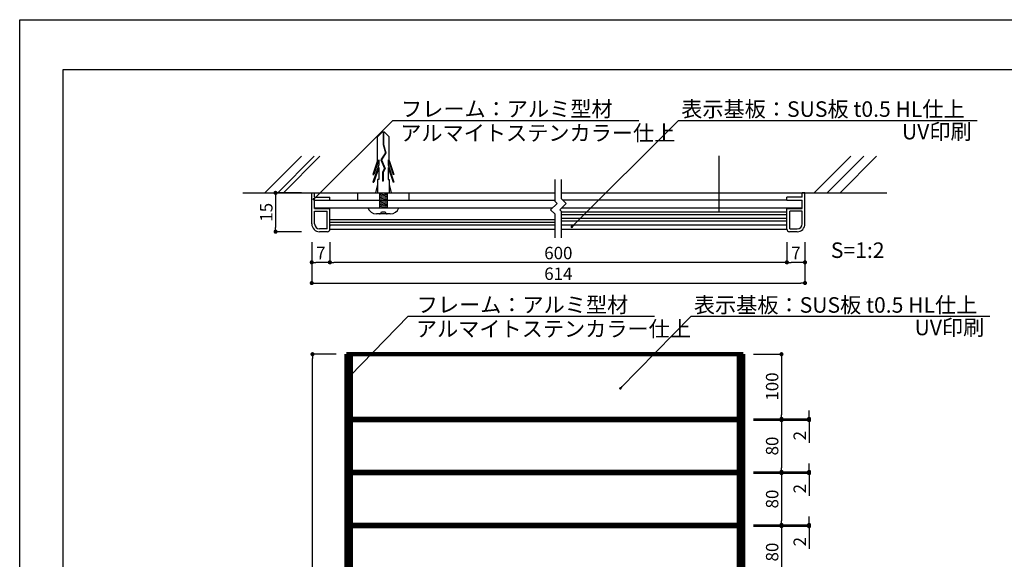
# Model space of a CAD drawing. Units: millimetres. Extents: x 1983 to 2280, y 1426 to 1636.
# Drawn here: x 1983 to 2173, y 1532 to 1636 of the extents above; entities that cross this region are included whole.
import ezdxf

# ---------------------------------------------------------------- set-up
doc = ezdxf.new("R2010")
doc.units = ezdxf.units.MM
for name, color, linetype in [('ビス類', 3, 'Continuous'), ('壁', 6, 'Continuous'), ('寸法', 2, 'Continuous'), ('本体1', 7, 'Continuous'), ('本体2', 11, 'Continuous'), ('枠ライン', 9, 'Continuous'), ('注釈', 2, 'Continuous')]:
    doc.layers.add(name, color=color, linetype=linetype)
doc.styles.add('EXTFONT', font='txt', dxfattribs={"height": 2.4, "bigfont": 'extfont'})
doc.styles.get("Standard").update_dxf_attribs({"font": 'arial.ttf'})
doc.styles.add('角ゴ', font='txt.shx', dxfattribs={"bigfont": 'extfont.shx'})
doc.dimstyles.new('KITEI-1$7', dxfattribs={"dimtxt": 2.4, "dimasz": 0.5, "dimexe": 0, "dimexo": 1, "dimgap": 0.7, "dimtad": 2, "dimdec": 0, "dimrnd": 1, "dimzin": 0, "dimdsep": 46, "dimtxsty": 'EXTFONT', "dimblk1": 'DOT', "dimblk2": 'DOT', "dimsah": 1, "dimcen": 0.09, "dimclrd": 2, "dimclre": 2, "dimclrt": 2, "dimadec": 0, "dimazin": 0, "dimtfac": 1, "dimtdec": 4, "dimtofl": 0, "dimtmove": 0, "dimatfit": 0, "dimldrblk": 'DOT', "dimfxl": 1, "dimtolj": 1, "dimtzin": 0, "dimarcsym": 0})
doc.dimstyles.get("Standard").update_dxf_attribs({"dimtxt": 0.18, "dimasz": 0.18, "dimexe": 0.18, "dimexo": 0.0625, "dimgap": 0.09, "dimtad": 0, "dimtih": 1, "dimtoh": 1, "dimdec": 4, "dimzin": 0, "dimdsep": 46, "dimtxsty": 'Standard', "dimcen": 0.09, "dimadec": 0, "dimazin": 0, "dimtfac": 1, "dimtdec": 4, "dimtofl": 0, "dimtmove": 0, "dimatfit": 3, "dimfxl": 1, "dimtolj": 1, "dimtzin": 0, "dimarcsym": 0})

# ---------------------------------------------------------------- blocks, each defined once
blk = doc.blocks.new('_DOT')
at = {"color": 0, "linetype": 'ByBlock'}
blk.add_line((-0.5, 0), (-1, 0), dxfattribs=at)
at = {"color": 0, "linetype": 'ByBlock', "const_width": 0.5}
blk.add_lwpolyline([(-0.25, 0, 1), (0.25, 0, 1)], format="xyb", close=True, dxfattribs=at)
blk = doc.blocks.new('*D4')
at = {"layer": 'DEFPOINTS', "color": 0}
for p in [(2039.27, 1595.5), (2134.67, 1595.47), (2134.67, 1585.57)]:
    blk.add_point(p, dxfattribs=at)
at = {"layer": '寸法', "color": 2, "lineweight": -2}
for p, q in [((2039.27, 1593.5), (2039.27, 1585.57)), ((2134.67, 1593.47), (2134.67, 1585.57)), ((2040.07, 1585.57), (2133.87, 1585.57))]:
    blk.add_line(p, q, dxfattribs=at)
at = {"layer": '寸法', "color": 2, "lineweight": -2, "xscale": 0.8, "yscale": 0.8, "zscale": 0.8, "rotation": 180}
blk.add_blockref('_DOT', (2039.27, 1585.57), dxfattribs=at)
at = {"layer": '寸法', "color": 2, "lineweight": -2, "xscale": 0.8, "yscale": 0.8, "zscale": 0.8}
blk.add_blockref('_DOT', (2134.67, 1585.57), dxfattribs=at)
at = {"layer": '寸法', "color": 2, "lineweight": 100, "insert": (2086.97, 1587.37), "char_height": 2.4, "attachment_point": 5, "style": '角ゴ'}
blk.add_mtext('\\A1;614', dxfattribs=at)
blk = doc.blocks.new('*D5')
at = {"layer": 'DEFPOINTS', "color": 0}
for p in [(2042.77, 1595.47), (2131.17, 1595.47), (2042.77, 1589.57)]:
    blk.add_point(p, dxfattribs=at)
at = {"layer": '寸法', "color": 2, "lineweight": -2}
for p, q in [((2042.77, 1593.47), (2042.77, 1589.57)), ((2131.17, 1593.47), (2131.17, 1589.57)), ((2130.37, 1589.57), (2043.57, 1589.57))]:
    blk.add_line(p, q, dxfattribs=at)
at = {"layer": '寸法', "color": 2, "lineweight": -2, "xscale": 0.8, "yscale": 0.8, "zscale": 0.8, "rotation": 180}
blk.add_blockref('_DOT', (2042.77, 1589.57), dxfattribs=at)
at = {"layer": '寸法', "color": 2, "lineweight": -2, "xscale": 0.8, "yscale": 0.8, "zscale": 0.8}
blk.add_blockref('_DOT', (2131.17, 1589.57), dxfattribs=at)
at = {"layer": '寸法', "color": 2, "lineweight": 100, "insert": (2086.97, 1591.37), "char_height": 2.4, "attachment_point": 5, "style": '角ゴ'}
blk.add_mtext('\\A1;600', dxfattribs=at)
blk = doc.blocks.new('*D6')
at = {"layer": 'DEFPOINTS', "color": 0}
for p in [(2039.27, 1595.5), (2042.77, 1595.47), (2039.27, 1589.57)]:
    blk.add_point(p, dxfattribs=at)
at = {"layer": '寸法', "color": 2, "lineweight": -2}
for p, q in [((2039.27, 1593.5), (2039.27, 1589.57)), ((2042.77, 1593.47), (2042.77, 1589.57)), ((2041.97, 1589.57), (2040.07, 1589.57))]:
    blk.add_line(p, q, dxfattribs=at)
at = {"layer": '寸法', "color": 2, "lineweight": -2, "xscale": 0.8, "yscale": 0.8, "zscale": 0.8, "rotation": 180}
blk.add_blockref('_DOT', (2039.27, 1589.57), dxfattribs=at)
at = {"layer": '寸法', "color": 2, "lineweight": -2, "xscale": 0.8, "yscale": 0.8, "zscale": 0.8}
blk.add_blockref('_DOT', (2042.77, 1589.57), dxfattribs=at)
at = {"layer": '寸法', "color": 2, "lineweight": 100, "insert": (2041.02, 1591.37), "char_height": 2.4, "attachment_point": 5, "style": '角ゴ'}
blk.add_mtext('\\A1;7', dxfattribs=at)
blk = doc.blocks.new('*D7')
at = {"layer": 'DEFPOINTS', "color": 0}
for p in [(2039.27, 1603), (2032.27, 1595.5), (2039.27, 1595.5)]:
    blk.add_point(p, dxfattribs=at)
at = {"layer": '寸法', "color": 2, "lineweight": -2}
for p, q in [((2037.27, 1603), (2032.27, 1603)), ((2032.27, 1602.2), (2032.27, 1596.3)), ((2037.27, 1595.5), (2032.27, 1595.5))]:
    blk.add_line(p, q, dxfattribs=at)
at = {"layer": '寸法', "color": 2, "lineweight": -2, "xscale": 0.8, "yscale": 0.8, "zscale": 0.8}
for p, rotation in [((2032.27, 1603), 90), ((2032.27, 1595.5), 270)]:
    blk.add_blockref('_DOT', p, dxfattribs=dict(at, rotation=rotation))
at = {"layer": '寸法', "color": 2, "lineweight": 100, "insert": (2030.47, 1599.25), "char_height": 2.4, "attachment_point": 5, "rotation": 90, "style": '角ゴ'}
blk.add_mtext('\\A1;15', dxfattribs=at)
blk = doc.blocks.new('*D8')
at = {"layer": 'DEFPOINTS', "color": 0}
for p in [(2131.17, 1595.47), (2134.67, 1595.47), (2131.17, 1589.57)]:
    blk.add_point(p, dxfattribs=at)
at = {"layer": '寸法', "color": 2, "lineweight": -2}
for p, q in [((2131.17, 1593.47), (2131.17, 1589.57)), ((2134.67, 1593.47), (2134.67, 1589.57)), ((2133.87, 1589.57), (2131.97, 1589.57))]:
    blk.add_line(p, q, dxfattribs=at)
at = {"layer": '寸法', "color": 2, "lineweight": -2, "xscale": 0.8, "yscale": 0.8, "zscale": 0.8, "rotation": 180}
blk.add_blockref('_DOT', (2131.17, 1589.57), dxfattribs=at)
at = {"layer": '寸法', "color": 2, "lineweight": -2, "xscale": 0.8, "yscale": 0.8, "zscale": 0.8}
blk.add_blockref('_DOT', (2134.67, 1589.57), dxfattribs=at)
at = {"layer": '寸法', "color": 2, "lineweight": 100, "insert": (2132.92, 1591.37), "char_height": 2.4, "attachment_point": 5, "style": '角ゴ'}
blk.add_mtext('\\A1;7', dxfattribs=at)
blk = doc.blocks.new('*D11')
at = {"layer": 'DEFPOINTS', "color": 0}
for p in [(2039.41, 1571.81), (2045.97, 1571.81), (2046, 1467.06)]:
    blk.add_point(p, dxfattribs=at)
at = {"layer": '寸法', "color": 2, "lineweight": -2}
for p, q in [((2043.97, 1571.81), (2039.41, 1571.81)), ((2039.41, 1467.86), (2039.41, 1571.01)), ((2044, 1467.06), (2039.41, 1467.06))]:
    blk.add_line(p, q, dxfattribs=at)
at = {"layer": '寸法', "color": 2, "lineweight": -2, "xscale": 0.8, "yscale": 0.8, "zscale": 0.8}
for p, rotation in [((2039.41, 1571.81), 90), ((2039.41, 1467.06), 270)]:
    blk.add_blockref('_DOT', p, dxfattribs=dict(at, rotation=rotation))
at = {"layer": '寸法', "color": 2, "lineweight": 100, "insert": (2037.61, 1519.43), "char_height": 2.4, "attachment_point": 5, "rotation": 90, "style": '角ゴ'}
blk.add_mtext('\\A1;838', dxfattribs=at)
blk = doc.blocks.new('*D13')
at = {"layer": 'DEFPOINTS', "color": 0}
for p in [(2122.72, 1538.81), (2122.72, 1538.56), (2135.46, 1538.56)]:
    blk.add_point(p, dxfattribs=at)
at = {"layer": '寸法', "color": 2, "lineweight": -2}
for p, q in [((2135.46, 1539.61), (2135.46, 1540.41)), ((2124.72, 1538.81), (2135.46, 1538.81)), ((2124.72, 1538.56), (2135.46, 1538.56)), ((2135.46, 1537.76), (2135.46, 1534.16))]:
    blk.add_line(p, q, dxfattribs=at)
at = {"layer": '寸法', "color": 2, "lineweight": -2, "xscale": 0.8, "yscale": 0.8, "zscale": 0.8}
for p, rotation in [((2135.46, 1538.81), 270), ((2135.46, 1538.56), 90)]:
    blk.add_blockref('_DOT', p, dxfattribs=dict(at, rotation=rotation))
at = {"layer": '寸法', "color": 2, "lineweight": 100, "insert": (2133.66, 1535.56), "char_height": 2.4, "attachment_point": 5, "rotation": 90, "style": '角ゴ'}
blk.add_mtext('\\A1;2', dxfattribs=at)
blk = doc.blocks.new('*D14')
at = {"layer": 'DEFPOINTS', "color": 0}
for p in [(2122.72, 1548.81), (2122.72, 1538.81), (2130.12, 1538.81)]:
    blk.add_point(p, dxfattribs=at)
at = {"layer": '寸法', "color": 2, "lineweight": -2}
for p, q in [((2124.72, 1548.81), (2130.12, 1548.81)), ((2130.12, 1548.01), (2130.12, 1539.61)), ((2124.72, 1538.81), (2130.12, 1538.81))]:
    blk.add_line(p, q, dxfattribs=at)
at = {"layer": '寸法', "color": 2, "lineweight": -2, "xscale": 0.8, "yscale": 0.8, "zscale": 0.8}
for p, rotation in [((2130.12, 1548.81), 90), ((2130.12, 1538.81), 270)]:
    blk.add_blockref('_DOT', p, dxfattribs=dict(at, rotation=rotation))
at = {"layer": '寸法', "color": 2, "lineweight": 100, "insert": (2128.32, 1543.81), "char_height": 2.4, "attachment_point": 5, "rotation": 90, "style": '角ゴ'}
blk.add_mtext('\\A1;80', dxfattribs=at)
blk = doc.blocks.new('*D15')
at = {"layer": 'DEFPOINTS', "color": 0}
for p in [(2122.72, 1538.56), (2122.72, 1528.56), (2130.12, 1528.56)]:
    blk.add_point(p, dxfattribs=at)
at = {"layer": '寸法', "color": 2, "lineweight": -2}
for p, q in [((2124.72, 1538.56), (2130.12, 1538.56)), ((2130.12, 1537.76), (2130.12, 1529.36)), ((2124.72, 1528.56), (2130.12, 1528.56))]:
    blk.add_line(p, q, dxfattribs=at)
at = {"layer": '寸法', "color": 2, "lineweight": -2, "xscale": 0.8, "yscale": 0.8, "zscale": 0.8}
for p, rotation in [((2130.12, 1538.56), 90), ((2130.12, 1528.56), 270)]:
    blk.add_blockref('_DOT', p, dxfattribs=dict(at, rotation=rotation))
at = {"layer": '寸法', "color": 2, "lineweight": 100, "insert": (2128.32, 1533.56), "char_height": 2.4, "attachment_point": 5, "rotation": 90, "style": '角ゴ'}
blk.add_mtext('\\A1;80', dxfattribs=at)
blk = doc.blocks.new('*D17')
at = {"layer": 'DEFPOINTS', "color": 0}
for p in [(2122.72, 1549.06), (2122.72, 1548.81), (2135.46, 1548.81)]:
    blk.add_point(p, dxfattribs=at)
at = {"layer": '寸法', "color": 2, "lineweight": -2}
for p, q in [((2135.46, 1549.86), (2135.46, 1550.66)), ((2124.72, 1549.06), (2135.46, 1549.06)), ((2124.72, 1548.81), (2135.46, 1548.81)), ((2135.46, 1548.01), (2135.46, 1544.41))]:
    blk.add_line(p, q, dxfattribs=at)
at = {"layer": '寸法', "color": 2, "lineweight": -2, "xscale": 0.8, "yscale": 0.8, "zscale": 0.8}
for p, rotation in [((2135.46, 1549.06), 270), ((2135.46, 1548.81), 90)]:
    blk.add_blockref('_DOT', p, dxfattribs=dict(at, rotation=rotation))
at = {"layer": '寸法', "color": 2, "lineweight": 100, "insert": (2133.66, 1545.81), "char_height": 2.4, "attachment_point": 5, "rotation": 90, "style": '角ゴ'}
blk.add_mtext('\\A1;2', dxfattribs=at)
blk = doc.blocks.new('*D18')
at = {"layer": 'DEFPOINTS', "color": 0}
for p in [(2122.72, 1559.31), (2122.72, 1559.06), (2135.46, 1559.06)]:
    blk.add_point(p, dxfattribs=at)
at = {"layer": '寸法', "color": 2, "lineweight": -2}
for p, q in [((2135.46, 1560.11), (2135.46, 1560.91)), ((2124.72, 1559.31), (2135.46, 1559.31)), ((2124.72, 1559.06), (2135.46, 1559.06)), ((2135.46, 1558.26), (2135.46, 1554.66))]:
    blk.add_line(p, q, dxfattribs=at)
at = {"layer": '寸法', "color": 2, "lineweight": -2, "xscale": 0.8, "yscale": 0.8, "zscale": 0.8}
for p, rotation in [((2135.46, 1559.31), 270), ((2135.46, 1559.06), 90)]:
    blk.add_blockref('_DOT', p, dxfattribs=dict(at, rotation=rotation))
at = {"layer": '寸法', "color": 2, "lineweight": 100, "insert": (2133.66, 1556.06), "char_height": 2.4, "attachment_point": 5, "rotation": 90, "style": '角ゴ'}
blk.add_mtext('\\A1;2', dxfattribs=at)
blk = doc.blocks.new('*D19')
at = {"layer": 'DEFPOINTS', "color": 0}
for p in [(2122.72, 1559.06), (2122.72, 1549.06), (2130.12, 1549.06)]:
    blk.add_point(p, dxfattribs=at)
at = {"layer": '寸法', "color": 2, "lineweight": -2}
for p, q in [((2124.72, 1559.06), (2130.12, 1559.06)), ((2130.12, 1558.26), (2130.12, 1549.86)), ((2124.72, 1549.06), (2130.12, 1549.06))]:
    blk.add_line(p, q, dxfattribs=at)
at = {"layer": '寸法', "color": 2, "lineweight": -2, "xscale": 0.8, "yscale": 0.8, "zscale": 0.8}
for p, rotation in [((2130.12, 1559.06), 90), ((2130.12, 1549.06), 270)]:
    blk.add_blockref('_DOT', p, dxfattribs=dict(at, rotation=rotation))
at = {"layer": '寸法', "color": 2, "lineweight": 100, "insert": (2128.32, 1554.06), "char_height": 2.4, "attachment_point": 5, "rotation": 90, "style": '角ゴ'}
blk.add_mtext('\\A1;80', dxfattribs=at)
blk = doc.blocks.new('*D20')
at = {"layer": 'DEFPOINTS', "color": 0}
for p in [(2122.72, 1571.81), (2122.72, 1559.31), (2130.12, 1559.31)]:
    blk.add_point(p, dxfattribs=at)
at = {"layer": '寸法', "color": 2, "lineweight": -2}
for p, q in [((2124.72, 1571.81), (2130.12, 1571.81)), ((2130.12, 1571.01), (2130.12, 1560.11)), ((2124.72, 1559.31), (2130.12, 1559.31))]:
    blk.add_line(p, q, dxfattribs=at)
at = {"layer": '寸法', "color": 2, "lineweight": -2, "xscale": 0.8, "yscale": 0.8, "zscale": 0.8}
for p, rotation in [((2130.12, 1571.81), 90), ((2130.12, 1559.31), 270)]:
    blk.add_blockref('_DOT', p, dxfattribs=dict(at, rotation=rotation))
at = {"layer": '寸法', "color": 2, "lineweight": 100, "insert": (2128.32, 1565.56), "char_height": 2.4, "attachment_point": 5, "rotation": 90, "style": '角ゴ'}
blk.add_mtext('\\A1;100', dxfattribs=at)
blk = doc.blocks.new('A$C62344814')
at = {"layer": 'ビス類', "color": 3, "linetype": 'Continuous'}
for p, q in [((-0.22, 14.65), (-1.12, 13.73)), ((-1.12, 9.19), (-1.12, 13.73)), ((0.22, 14.65), (-0.22, 14.65)), ((-0.06, 14.65), (-0.06, 12.23)), ((0.06, 14.65), (0.06, 12.25)), ((0.22, 14.65), (1.12, 13.73)), ((1.12, 9.19), (1.12, 13.73)), ((-0.06, 12.23), (0.39, 10.66)), ((0.06, 12.25), (0.51, 10.64)), ((0.39, 10.66), (-0.49, 9.32)), ((0.51, 10.64), (-0.36, 9.31)), ((-1.12, 9.19), (-2.05, 6.47)), ((-0.9, 8.34), (-2.05, 4.97)), ((-0.9, 9.3), (-1.87, 6.47)), ((-0.9, 7.8), (-1.87, 4.97)), ((-0.9, 9.3), (-0.9, 8.34)), ((-0.9, 7.8), (-0.9, 5.47)), ((-0.49, 9.32), (0.21, 7.6)), ((-0.36, 9.31), (0.34, 7.59)), ((-0.36, 9.31), (0.34, 7.59)), ((0.9, 9.3), (1.87, 6.47)), ((0.9, 9.3), (0.9, 8.34)), ((0.9, 8.34), (2.05, 4.97)), ((0.9, 7.8), (1.87, 4.97)), ((0.9, 7.8), (0.9, 5.47)), ((1.12, 9.19), (2.05, 6.47)), ((-2.05, 6.47), (-1.87, 6.47)), ((0.21, 7.6), (-0.15, 6.92)), ((-0.15, 6.92), (-0.15, 5.17)), ((0.34, 7.59), (-0.04, 6.89)), ((-0.04, 6.89), (-0.04, 5.17)), ((2.05, 6.47), (1.87, 6.47)), ((-2.05, 4.97), (-1.87, 4.97)), ((-1.12, 4.53), (-1.5, 2.9)), ((-1.12, 5.47), (-1.12, 2.9)), ((-0.9, 5.47), (-1.12, 5.47)), ((-0.04, 5.17), (-0.15, 5.17)), ((0.9, 5.47), (1.12, 5.47)), ((1.12, 5.47), (1.12, 2.9)), ((1.12, 4.53), (1.5, 2.9)), ((2.05, 4.97), (1.87, 4.97)), ((-0.75, 2.9), (-0.75, 0)), ((-0.75, 2.75), (0.15, 2.9)), ((-0.75, 2.5), (0.75, 2.75)), ((-0.75, 2.5), (0.75, 2.75)), ((-0.75, 2.25), (0.75, 2.5)), ((-0.75, 2), (0.75, 2.25)), ((-0.75, 1.75), (0.75, 2)), ((0.75, 2.9), (0.75, 0)), ((-3, 0), (3, 0)), ((-0.75, 1.5), (0.75, 1.75)), ((-0.75, 1.25), (0.75, 1.5)), ((-0.75, 1), (0.75, 1.25)), ((-0.75, 0.75), (0.75, 1)), ((-0.75, 0.5), (0.75, 0.75)), ((-0.75, 0.25), (0.75, 0.5)), ((-0.75, 0), (0.75, 0.25)), ((0, 0), (2.18, 0)), ((1.35, -1.16), (-1.35, -1.16)), ((-0.37, -0.79), (0.38, -0.79))]:
    blk.add_line(p, q, dxfattribs=at)
for centre, radius, start, end in [((1.36, 0.58), 1.74, 269.7129, 340.5375), ((-1.32, 0.64), 1.8, 200.7132, 269.0363), ((-0.75, -0.79), 0.375, 270, 0), ((0.75, -0.79), 0.375, 180, 270)]:
    blk.add_arc(centre, radius, start, end, dxfattribs=at)

msp = doc.modelspace()

# ---------------------------------------------------------------- linework, layer by layer
at = {"layer": 'ビス類'}
msp.add_line((2118.032, 1610.146), (2118.032, 1599.302), dxfattribs=at)
at = {"layer": '壁'}
for p, q in [((2037.264, 1610.067), (2030.193, 1602.996)), ((2039.764, 1610.067), (2032.693, 1602.996)), ((2040.862, 1610.067), (2033.791, 1602.996)), ((2143.525, 1610.067), (2136.454, 1602.996)), ((2146.025, 1610.067), (2138.954, 1602.996)), ((2148.525, 1610.067), (2141.454, 1602.996)), ((2025.924, 1602.996), (2086.348, 1602.996)), ((2087.598, 1602.996), (2150.523, 1602.996))]:
    msp.add_line(p, q, dxfattribs=at)
at = {"layer": '本体1', "linetype": 'Continuous'}
for p, q in [((2039.273, 1596.996), (2039.273, 1602.996)), ((2039.273, 1602.996), (2039.823, 1602.996)), ((2039.823, 1602.146), (2039.823, 1602.996)), ((2039.823, 1602.146), (2042.773, 1602.146)), ((2042.773, 1601.596), (2042.773, 1602.146)), ((2134.123, 1602.146), (2131.173, 1602.146)), ((2131.173, 1601.596), (2131.173, 1602.146)), ((2134.123, 1602.146), (2134.123, 1602.996)), ((2134.673, 1602.996), (2134.123, 1602.996)), ((2134.673, 1596.996), (2134.673, 1602.996)), ((2039.823, 1601.596), (2042.773, 1601.596)), ((2039.823, 1599.996), (2039.823, 1601.596)), ((2039.823, 1599.996), (2042.773, 1599.996)), ((2042.773, 1595.996), (2042.773, 1599.996)), ((2131.173, 1601.596), (2134.123, 1601.596)), ((2131.173, 1599.996), (2134.123, 1599.996)), ((2131.173, 1595.996), (2131.173, 1599.996)), ((2131.173, 1596.596), (2131.173, 1599.996)), ((2134.123, 1599.996), (2134.123, 1601.596)), ((2039.823, 1596.996), (2039.823, 1599.446)), ((2039.823, 1599.446), (2042.223, 1599.446)), ((2042.223, 1596.046), (2042.223, 1599.446)), ((2131.723, 1596.046), (2131.723, 1599.446)), ((2134.123, 1599.446), (2131.723, 1599.446)), ((2134.123, 1596.996), (2134.123, 1599.446)), ((2042.223, 1596.046), (2040.773, 1596.046)), ((2131.723, 1596.046), (2133.173, 1596.046)), ((2042.273, 1595.496), (2040.773, 1595.496)), ((2133.173, 1595.496), (2131.673, 1595.496))]:
    msp.add_line(p, q, dxfattribs=at)
at = {"layer": '本体1'}
for p, q in [((2048.151, 1601.596), (2048.151, 1602.996)), ((2058.083, 1601.596), (2058.083, 1602.996)), ((2039.823, 1600.096), (2085.835, 1600.096)), ((2042.773, 1601.596), (2086.348, 1601.596)), ((2042.773, 1596.846), (2042.773, 1600.096)), ((2087.603, 1600.096), (2134.123, 1600.096)), ((2131.173, 1601.596), (2087.844, 1601.596)), ((2042.773, 1597.846), (2086.348, 1597.846)), ((2042.773, 1597.346), (2086.348, 1597.346)), ((2042.773, 1596.846), (2086.348, 1596.846)), ((2042.773, 1595.996), (2086.348, 1595.996)), ((2087.598, 1596.846), (2131.173, 1596.846)), ((2087.598, 1595.996), (2131.173, 1595.996))]:
    msp.add_line(p, q, dxfattribs=at)
at = {"layer": '本体1', "lineweight": 100}
for p, q in [((2122.723, 1571.808), (2045.973, 1571.808)), ((2046.848, 1571.808), (2046.848, 1467.058)), ((2121.848, 1467.058), (2121.848, 1571.808))]:
    msp.add_line(p, q, dxfattribs=at)
msp.add_lwpolyline([(2045.973, 1571.808), (2045.973, 1467.058), (2122.723, 1467.058), (2122.723, 1571.808)], dxfattribs=at)
at = {"layer": '本体1', "linetype": 'Continuous'}
for centre, radius, start, end in [((2040.773, 1596.996), 1.5, 180, 270), ((2040.773, 1596.996), 0.95, 180, 270), ((2042.273, 1595.996), 0.5, 270, 0), ((2131.673, 1595.996), 0.5, 180, 270), ((2133.173, 1596.996), 1.5, 270, 0), ((2133.173, 1596.996), 0.95, 270, 0)]:
    msp.add_arc(centre, radius, start, end, dxfattribs=at)
at = {"layer": '本体1', "linetype": 'ByBlock'}
msp.add_point((2042.773, 1596.646), dxfattribs=at)
msp.add_point((2042.773, 1596.646), dxfattribs=at)
at = {"layer": '本体2', "linetype": 'Continuous'}
for p, q in [((2087.598, 1599.346), (2131.173, 1599.346)), ((2087.598, 1598.846), (2131.173, 1598.846)), ((2087.598, 1598.096), (2131.173, 1598.096)), ((2087.598, 1597.596), (2131.173, 1597.596))]:
    msp.add_line(p, q, dxfattribs=at)
at = {"layer": '本体2', "lineweight": 100}
for p, q in [((2121.848, 1559.308), (2046.848, 1559.308)), ((2121.848, 1559.058), (2046.848, 1559.058)), ((2121.848, 1549.058), (2046.848, 1549.058)), ((2121.848, 1548.808), (2046.848, 1548.808)), ((2121.848, 1538.808), (2046.848, 1538.808)), ((2121.848, 1538.558), (2046.848, 1538.558))]:
    msp.add_line(p, q, dxfattribs=at)
at = {"layer": '枠ライン', "ltscale": 0.3}
for points in [[(1982.775, 1636.482), (2279.775, 1636.482), (2279.775, 1426.482), (1982.775, 1426.482)], [(1991.163, 1626.837), (2271.387, 1626.837), (2271.387, 1435.02), (1991.163, 1435.02)]]:
    msp.add_lwpolyline(points, close=True, dxfattribs=at)
at = {"layer": '注釈'}
for p, q in [((2055.159, 1617.023), (2102.543, 1617.023)), ((2110.221, 1617.023), (2167.969, 1617.023)), ((2086.348, 1601.324), (2086.348, 1605.619)), ((2087.598, 1601.842), (2087.598, 1605.619)), ((2088.473, 1600.967), (2087.598, 1601.842)), ((2086.706, 1600.967), (2085.473, 1599.734)), ((2086.706, 1600.967), (2086.348, 1601.324)), ((2088.473, 1600.967), (2087.241, 1599.734)), ((2086.348, 1598.859), (2085.473, 1599.734)), ((2086.348, 1594.302), (2086.348, 1598.859)), ((2087.598, 1599.377), (2087.241, 1599.734)), ((2087.598, 1594.302), (2087.598, 1599.377)), ((2058.19, 1579.154), (2105.574, 1579.154)), ((2112.665, 1579.154), (2170.413, 1579.154))]:
    msp.add_line(p, q, dxfattribs=at)

# ---------------------------------------------------------------- block references
at = {"layer": 'ビス類', "lineweight": 100}
msp.add_blockref('A$C62344814', (2053.117, 1600.096), dxfattribs=at)

# ---------------------------------------------------------------- texts
at = {"layer": '注釈', "style": '角ゴ'}
for s, p in [('フレーム：アルミ型材 ', (2056.536, 1617.737)), ('表示基板：SUS板 t0.5 HL仕上', (2110.733, 1617.701)), ('アルマイトステンカラー仕上', (2056.38, 1613.078)), ('S=1:2', (2139.67, 1590.422)), ('フレーム：アルミ型材 ', (2059.567, 1579.868)), ('表示基板：SUS板 t0.5 HL仕上', (2113.177, 1579.832)), ('アルマイトステンカラー仕上', (2059.411, 1575.209))]:
    msp.add_text(s, height=3, dxfattribs=at).set_placement(p)
at = {"layer": '注釈', "linetype": 'Continuous', "style": '角ゴ'}
for p in [(2153.423, 1613.342), (2155.866, 1575.473)]:
    msp.add_text('UV印刷', height=3, dxfattribs=at).set_placement(p)

# ---------------------------------------------------------------- dimensions: what is measured, and where the dimension line sits
at = {"layer": '寸法', "lineweight": 100}
for base, p1, p2, override, picture, middle in [((2032.273, 1595.496), (2039.273, 1602.996), (2039.273, 1595.496), {"dimtxt": 2.4, "dimasz": 0.8, "dimexe": 0, "dimexo": 2, "dimgap": 0.6, "dimtad": 3, "dimtih": 0, "dimtoh": 0, "dimdec": 1, "dimlfac": 2, "dimzin": 8, "dimtxsty": '角ゴ', "dimblk": 'DOT', "dimclrd": 2, "dimclre": 2, "dimclrt": 2, "dimtdec": 1, "dimldrblk": 'DOT'}, '*D7', (2030.473, 1599.246)), ((2039.406, 1571.808), (2046.002, 1467.058), (2045.973, 1571.808), {"dimtxt": 2.4, "dimasz": 0.8, "dimexe": 0, "dimexo": 2, "dimgap": 0.6, "dimtad": 3, "dimtih": 0, "dimtoh": 0, "dimdec": 1, "dimlfac": 8, "dimzin": 8, "dimtxsty": '角ゴ', "dimblk": 'DOT', "dimclrd": 2, "dimclre": 2, "dimclrt": 2, "dimtdec": 1, "dimldrblk": 'DOT'}, '*D11', (2037.606, 1519.433))]:
    dim = msp.add_linear_dim(base=base, p1=p1, p2=p2, angle=90, dimstyle='Standard', override=override, dxfattribs=at)
    dim.commit()
    dim.dimension.update_dxf_attribs({"geometry": picture, "text_midpoint": middle})
dim = msp.add_linear_dim(base=(2134.673, 1585.568), p1=(2039.273, 1595.496), p2=(2134.673, 1595.468), text='614', dimstyle='Standard', override={"dimtxt": 2.4, "dimasz": 0.8, "dimexe": 0, "dimexo": 2, "dimgap": 0.6, "dimtad": 3, "dimtih": 0, "dimtoh": 0, "dimdec": 1, "dimlfac": 2, "dimzin": 8, "dimtxsty": '角ゴ', "dimblk": 'DOT', "dimclrd": 2, "dimclre": 2, "dimclrt": 2, "dimtdec": 1, "dimldrblk": 'DOT'}, dxfattribs=at)
dim.commit()
dim.dimension.update_dxf_attribs({"geometry": '*D4', "text_midpoint": (2086.973, 1585.568), "dimtype": 160})
for base, p1, p2, picture, middle in [((2039.273, 1589.568), (2042.773, 1595.468), (2039.273, 1595.496), '*D6', (2041.023, 1591.368)), ((2131.173, 1589.568), (2134.673, 1595.468), (2131.173, 1595.468), '*D8', (2132.923, 1591.368))]:
    dim = msp.add_linear_dim(base=base, p1=p1, p2=p2, dimstyle='Standard', override={"dimtxt": 2.4, "dimasz": 0.8, "dimexe": 0, "dimexo": 2, "dimgap": 0.6, "dimtad": 3, "dimtih": 0, "dimtoh": 0, "dimdec": 1, "dimlfac": 2, "dimzin": 8, "dimtxsty": '角ゴ', "dimblk": 'DOT', "dimclrd": 2, "dimclre": 2, "dimclrt": 2, "dimtdec": 1, "dimldrblk": 'DOT'}, dxfattribs=at)
    dim.commit()
    dim.dimension.update_dxf_attribs({"geometry": picture, "text_midpoint": middle})
dim = msp.add_linear_dim(base=(2042.773, 1589.568), p1=(2131.173, 1595.468), p2=(2042.773, 1595.468), text='600', dimstyle='Standard', override={"dimtxt": 2.4, "dimasz": 0.8, "dimexe": 0, "dimexo": 2, "dimgap": 0.6, "dimtad": 3, "dimtih": 0, "dimtoh": 0, "dimdec": 1, "dimlfac": 2, "dimzin": 8, "dimtxsty": '角ゴ', "dimblk": 'DOT', "dimclrd": 2, "dimclre": 2, "dimclrt": 2, "dimtdec": 1, "dimldrblk": 'DOT'}, dxfattribs=at)
dim.commit()
dim.dimension.update_dxf_attribs({"geometry": '*D5', "text_midpoint": (2086.973, 1591.368)})
for p1, p2, picture, middle in [((2122.723, 1571.808), (2122.723, 1559.308), '*D20', (2128.317, 1565.558)), ((2122.723, 1559.058), (2122.723, 1549.058), '*D19', (2128.317, 1554.058)), ((2122.723, 1548.808), (2122.723, 1538.808), '*D14', (2128.317, 1543.808)), ((2122.723, 1538.558), (2122.723, 1528.558), '*D15', (2128.317, 1533.558))]:
    dim = msp.add_aligned_dim(p1=p1, p2=p2, distance=7.393, dimstyle='Standard', override={"dimtxt": 2.4, "dimasz": 0.8, "dimexe": 0, "dimexo": 2, "dimgap": 0.6, "dimtad": 3, "dimtih": 0, "dimtoh": 0, "dimdec": 1, "dimlfac": 8, "dimzin": 8, "dimtxsty": '角ゴ', "dimblk": 'DOT', "dimclrd": 2, "dimclre": 2, "dimclrt": 2, "dimtdec": 1, "dimldrblk": 'DOT'}, dxfattribs=at)
    dim.commit()
    dim.dimension.update_dxf_attribs({"geometry": picture, "text_midpoint": middle})
for base, p1, p2, picture, middle in [((2135.46, 1559.058), (2122.723, 1559.308), (2122.723, 1559.058), '*D18', (2135.46, 1556.058)), ((2135.46, 1548.808), (2122.723, 1549.058), (2122.723, 1548.808), '*D17', (2135.46, 1545.808)), ((2135.46, 1538.558), (2122.723, 1538.808), (2122.723, 1538.558), '*D13', (2135.46, 1535.558))]:
    dim = msp.add_linear_dim(base=base, p1=p1, p2=p2, angle=90, dimstyle='Standard', override={"dimtxt": 2.4, "dimasz": 0.8, "dimexe": 0, "dimexo": 2, "dimgap": 0.6, "dimtad": 3, "dimtih": 0, "dimtoh": 0, "dimdec": 1, "dimlfac": 8, "dimzin": 8, "dimtxsty": '角ゴ', "dimblk": 'DOT', "dimclrd": 2, "dimclre": 2, "dimclrt": 2, "dimtdec": 1, "dimldrblk": 'DOT'}, dxfattribs=at)
    dim.commit()
    dim.dimension.update_dxf_attribs({"geometry": picture, "text_midpoint": middle, "dimtype": 160})

# ---------------------------------------------------------------- leaders
at = {"layer": '注釈', "linetype": 'ByBlock', "annotation_type": 0, "has_hookline": 1, "hookline_direction": 0}
for points in [[(2039.66, 1601.787), (2054.92, 1617.023), (2055.42, 1617.023)], [(2089.587, 1596.423), (2110.221, 1617.023), (2110.721, 1617.023)], [(2046.716, 1567.622), (2057.891, 1579.154), (2058.391, 1579.154)], [(2098.976, 1565.212), (2112.665, 1579.154), (2113.165, 1579.154)]]:
    msp.add_leader(points, dimstyle='KITEI-1$7', dxfattribs=at)

doc.saveas('drawing.dxf')
